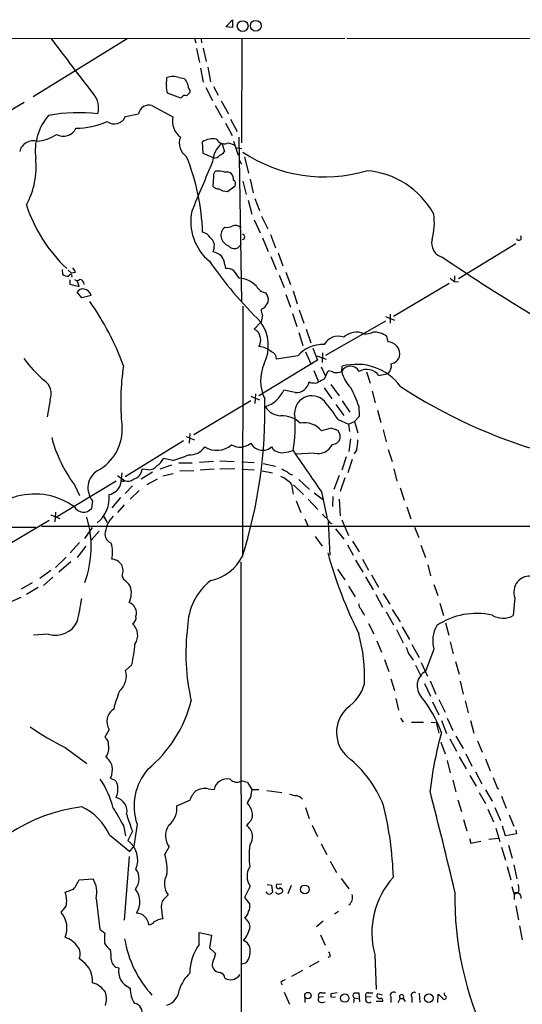
# Model space of a CAD drawing. Extents: x 9 to 1050, y 3 to 869.
# Drawn here: x 180 to 262, y 691 to 852 of the extents above; entities that cross this region are included whole.
import ezdxf

# ---------------------------------------------------------------- set-up
doc = ezdxf.new("R2010")
doc.units = 0
doc.header["$MEASUREMENT"] = 0
doc.layers.add('MAIN', color=5, linetype='CONTINUOUS')

msp = doc.modelspace()

# ---------------------------------------------------------------- linework, layer by layer
at = {"layer": 'MAIN'}
for p, q in [((213.7833, 851.2387), (214.884, 852.424)), ((214.884, 851.154), (213.7833, 851.2387)), ((214.884, 852.424), (214.884, 851.154)), ((55.626, 849.2913), (233.2567, 849.376)), ((208.6187, 849.376), (208.8727, 848.614)), ((216.408, 849.376), (216.3233, 832.2733)), ((233.5953, 849.376), (1049.6973, 849.122)), ((197.612, 849.2913), (182.2027, 839.8087)), ((209.7193, 849.2913), (209.804, 848.614)), ((210.058, 847.7673), (210.566, 845.566)), ((208.9573, 847.6827), (209.4653, 845.3967)), ((210.82, 844.6347), (211.2433, 842.264)), ((204.0467, 841.5867), (204.1313, 842.9413)), ((206.0787, 842.9413), (207.01, 842.772)), ((209.6347, 844.4653), (210.058, 842.1793)), ((210.4813, 841.3327), (211.582, 839.216)), ((211.7513, 841.502), (212.5133, 840.0627)), ((206.4173, 839.5547), (204.216, 840.4013)), ((206.5867, 839.724), (206.4173, 839.5547)), ((207.8567, 840.9093), (207.8567, 840.486)), ((180.7633, 838.8773), (161.6287, 827.786)), ((201.676, 838.3693), (205.0627, 836.5067)), ((212.0053, 838.3693), (213.1907, 836.3373)), ((213.0213, 839.1313), (214.2067, 837.0147)), ((197.358, 836.5913), (199.4747, 837.0147)), ((213.6987, 835.4907), (214.7993, 833.4587)), ((214.5453, 836.168), (215.646, 834.136)), ((210.058, 830.4953), (209.9733, 832.4427)), ((213.106, 832.1887), (213.5293, 830.834)), ((214.2067, 832.2733), (215.138, 831.9347)), ((215.0533, 832.5273), (215.8153, 830.2413)), ((215.9, 833.2047), (216.3233, 806.2807)), ((211.7513, 829.818), (210.058, 830.4953)), ((215.5613, 831.4267), (216.408, 831.342)), ((215.9847, 829.3947), (216.3233, 828.802)), ((216.8313, 829.9873), (217.5087, 827.278)), ((211.7513, 826.77), (211.6667, 825.1613)), ((214.0373, 824.3147), (215.3073, 825.246)), ((216.5773, 826.008), (217.0853, 823.8067)), ((217.7627, 826.3467), (218.2707, 824.0607)), ((217.424, 822.8753), (218.0167, 820.5893)), ((218.5247, 823.1293), (219.2867, 821.182)), ((218.44, 819.658), (219.3713, 817.5413)), ((219.6253, 820.2507), (220.6413, 818.2187)), ((221.0647, 817.2873), (221.9113, 815.086)), ((219.7947, 816.6947), (220.726, 814.4933)), ((261.2813, 815.7633), (251.8833, 810.006)), ((211.836, 815.086), (211.6667, 814.4087)), ((222.3347, 814.2393), (223.0967, 812.1227)), ((213.614, 812.292), (213.6987, 811.6993)), ((221.1493, 813.6467), (221.996, 811.53)), ((186.944, 811.53), (187.0287, 810.768)), ((187.96, 811.4453), (188.468, 810.9373)), ((189.1453, 811.022), (188.468, 810.9373)), ((215.0533, 811.3607), (215.9, 810.0907)), ((223.6047, 811.1067), (224.3667, 809.0747)), ((188.214, 809.8367), (188.214, 809.1593)), ((188.214, 809.1593), (189.738, 808.736)), ((189.738, 808.736), (189.3993, 809.752)), ((222.504, 810.5987), (223.3507, 808.5667)), ((250.3593, 809.244), (241.2153, 803.8253)), ((251.206, 810.514), (251.206, 809.752)), ((251.206, 809.5827), (251.8833, 809.498)), ((190.1613, 806.8733), (189.3993, 807.8047)), ((223.6047, 807.466), (224.3667, 805.3493)), ((224.79, 808.0587), (225.4673, 805.942)), ((191.6853, 807.2967), (190.1613, 806.8733)), ((216.5773, 805.5187), (216.4927, 764.6247)), ((219.964, 805.18), (219.5407, 805.0107)), ((224.7053, 804.3333), (225.3827, 802.2167)), ((225.806, 804.926), (226.568, 802.7247)), ((240.7073, 804.2487), (240.7073, 802.7247)), ((218.44, 801.7933), (219.5407, 802.9787)), ((219.7947, 804.0793), (219.5407, 802.9787)), ((239.9453, 803.0633), (230.124, 797.4753)), ((239.9453, 803.8253), (241.3847, 803.2327)), ((225.7213, 801.2007), (226.3987, 799.084)), ((226.9067, 801.7933), (227.6687, 799.5073)), ((240.1147, 800.608), (240.284, 799.6767)), ((226.822, 798.068), (227.6687, 796.1207)), ((228.0073, 798.6607), (228.7693, 796.7133)), ((229.616, 797.8987), (229.5313, 796.29)), ((228.7693, 796.7133), (219.202, 790.8713)), ((225.552, 797.3907), (222.0807, 796.8827)), ((228.6847, 797.3907), (230.2087, 796.8827)), ((228.1767, 795.02), (228.9387, 793.1573)), ((229.362, 795.6127), (230.124, 794.0887)), ((229.9547, 793.6653), (230.5473, 794.9353)), ((232.7487, 794.8507), (232.8333, 795.6973)), ((236.8127, 794.766), (237.4053, 792.9033)), ((238.8447, 794.1733), (240.3687, 794.512)), ((225.1287, 791.3793), (223.266, 791.8027)), ((229.87, 792.1413), (231.14, 790.3633)), ((230.9707, 792.734), (232.3253, 790.8713)), ((237.744, 791.6333), (238.252, 789.686)), ((184.9967, 790.194), (184.4887, 787.4)), ((208.534, 784.5213), (217.8473, 790.1093)), ((217.8473, 790.7867), (219.2867, 790.194)), ((218.6093, 791.21), (218.5247, 789.6013)), ((232.8333, 790.0247), (234.1033, 788.162)), ((231.8173, 789.432), (233.0873, 787.654)), ((235.5427, 789.178), (235.6273, 787.4847)), ((238.5907, 788.5007), (239.1833, 786.4687)), ((232.156, 786.9767), (233.8493, 786.2147)), ((233.8493, 786.2147), (234.8653, 786.638)), ((235.6273, 787.4847), (234.8653, 786.638)), ((234.8653, 786.638), (235.3733, 784.7753)), ((231.0553, 785.5373), (231.8173, 785.368)), ((233.8493, 786.2147), (234.0187, 785.0293)), ((239.522, 785.2833), (240.03, 783.336)), ((206.8407, 783.5053), (197.2733, 777.5787)), ((207.264, 784.1827), (208.6187, 783.6747)), ((207.8567, 784.6907), (207.772, 783.082)), ((234.188, 783.844), (233.934, 781.7273)), ((235.204, 782.066), (234.7807, 781.3887)), ((240.3687, 782.066), (241.046, 780.1187)), ((205.0627, 780.288), (203.5387, 780.6267)), ((211.7513, 780.1187), (209.4653, 779.9493)), ((212.7673, 780.2033), (215.138, 780.1187)), ((216.408, 780.034), (218.44, 779.9493)), ((228.2613, 781.4733), (225.2133, 781.304)), ((233.5107, 780.8807), (232.7487, 778.6793)), ((234.442, 780.4573), (233.7647, 778.256)), ((200.9987, 778.764), (200.0673, 778.8487)), ((204.8933, 779.526), (202.946, 778.8487)), ((206.0787, 779.8647), (208.28, 779.8647)), ((208.534, 778.5947), (206.248, 778.51)), ((211.836, 778.8487), (209.55, 778.6793)), ((215.2227, 778.9333), (212.7673, 778.8487)), ((216.408, 778.8487), (218.44, 778.764)), ((219.71, 778.5947), (221.4033, 778.256)), ((219.8793, 779.78), (221.9113, 779.3567)), ((241.3, 778.9333), (241.808, 776.9013)), ((195.834, 776.9013), (186.0127, 770.9747)), ((196.0033, 777.8327), (197.1887, 776.986)), ((201.7607, 778.3407), (199.898, 777.24)), ((202.5227, 777.24), (200.8293, 776.3087)), ((203.454, 777.748), (205.1473, 778.1713)), ((224.3667, 778.002), (224.7053, 778.002)), ((225.7213, 777.1553), (227.4993, 775.5467)), ((232.3253, 777.8327), (231.4787, 775.5467)), ((233.2567, 777.4093), (232.4947, 775.208)), ((188.976, 776.3087), (189.8227, 774.5307)), ((198.4587, 776.1393), (197.2733, 774.8693)), ((199.5593, 775.3773), (198.12, 773.938)), ((224.536, 776.3933), (224.79, 774.7847)), ((224.8747, 776.3087), (226.4833, 774.7)), ((242.316, 775.8007), (242.9933, 773.7687)), ((191.9393, 773.684), (191.77, 772.414)), ((196.5113, 774.192), (195.072, 772.4987)), ((225.298, 773.684), (226.06, 771.7367)), ((227.2453, 773.938), (228.854, 772.2447)), ((228.2613, 774.954), (229.7853, 773.8533)), ((229.4467, 775.1233), (230.2933, 770.9747)), ((231.3093, 774.3613), (231.2247, 772.7527)), ((232.3253, 773.938), (232.4947, 771.2287)), ((197.104, 773.0067), (196.0033, 771.7367)), ((243.4167, 772.668), (244.094, 770.7207)), ((184.8273, 770.4667), (175.5987, 764.9633)), ((185.0813, 771.398), (186.6053, 770.8053)), ((185.8433, 771.8213), (185.7587, 770.2127)), ((193.7173, 771.144), (194.31, 770.128)), ((226.7373, 770.7207), (227.2453, 769.4507)), ((232.7487, 770.5513), (233.8493, 768.0113)), ((86.868, 769.1967), (182.626, 769.366)), ((183.5573, 769.5353), (306.6627, 769.5353)), ((190.6693, 767.5033), (191.9393, 769.2813)), ((230.5473, 770.2127), (230.8013, 764.794)), ((230.8013, 770.0433), (231.14, 769.9587)), ((231.7327, 769.112), (233.0873, 767.4187)), ((244.6867, 769.366), (245.364, 767.6727)), ((193.04, 768.6887), (191.6853, 767.2493)), ((228.4307, 767.842), (229.5313, 766.2333)), ((189.8227, 766.826), (188.2987, 765.1327)), ((190.8387, 766.2333), (189.3993, 764.3707)), ((233.68, 766.4873), (234.6113, 764.794)), ((234.5267, 767.08), (235.6273, 765.302)), ((245.7027, 766.4027), (246.4647, 764.3707)), ((187.6213, 764.4553), (185.8433, 762.762)), ((235.0347, 763.9473), (236.22, 762)), ((236.1353, 764.1167), (237.1513, 762.3387)), ((188.3833, 763.6933), (186.436, 762)), ((216.2387, 763.6933), (216.3233, 651.5947)), ((232.0713, 762.508), (233.2567, 760.73)), ((246.888, 763.1853), (247.3113, 761.4073)), ((185.0813, 762.254), (183.3033, 760.984)), ((185.42, 761.1533), (183.896, 759.7987)), ((196.7653, 761.4073), (197.0193, 760.8147)), ((236.6433, 761.238), (237.9133, 759.1213)), ((237.6593, 761.5767), (238.76, 759.5447)), ((182.0333, 760.222), (180.2553, 759.206)), ((183.0493, 759.46), (181.102, 758.3593)), ((233.8493, 759.714), (234.95, 757.936)), ((247.8193, 759.968), (248.4967, 758.19)), ((180.1707, 757.8513), (178.054, 756.92)), ((238.3367, 758.3593), (239.4373, 756.2427)), ((239.522, 758.5287), (240.6227, 756.7507)), ((261.112, 757.7667), (260.858, 754.888)), ((241.046, 755.904), (242.316, 753.872)), ((248.8353, 756.92), (249.428, 754.888)), ((240.03, 755.4807), (241.2153, 753.364)), ((237.1513, 753.618), (237.998, 751.9247)), ((242.6547, 753.0253), (243.84, 750.9933)), ((249.7667, 753.7027), (250.2747, 751.6707)), ((184.7427, 751.84), (182.2873, 751.6707)), ((241.7233, 752.602), (242.824, 750.4007)), ((238.506, 750.7393), (239.268, 748.8767)), ((244.2633, 750.1467), (245.4487, 748.03)), ((250.5287, 750.57), (251.0367, 748.6227)), ((243.6707, 748.7073), (244.4327, 747.6067)), ((247.8193, 749.3847), (246.4647, 745.744)), ((198.374, 746.8447), (197.358, 745.9133)), ((239.776, 747.6913), (240.4533, 745.744)), ((244.856, 746.76), (245.7873, 744.8973)), ((245.7873, 747.1833), (246.8033, 744.982)), ((251.3753, 747.3527), (251.968, 745.3207)), ((240.792, 744.5587), (241.3847, 742.6113)), ((246.2953, 743.7967), (247.3113, 741.68)), ((247.2267, 744.22), (248.158, 742.0187)), ((252.1373, 744.1353), (252.6453, 742.0187)), ((241.6387, 741.3413), (242.062, 739.394)), ((247.65, 740.7487), (248.666, 738.632)), ((248.666, 741.172), (249.682, 739.0553)), ((252.984, 740.918), (253.492, 738.9707)), ((242.4007, 738.124), (242.824, 737.4467)), ((244.1787, 737.4467), (246.126, 737.4467)), ((247.396, 737.4467), (248.2427, 737.362)), ((248.2427, 737.362), (248.666, 735.6687)), ((249.0893, 737.7007), (249.936, 735.584)), ((250.0207, 738.124), (250.952, 736.092)), ((253.8307, 737.7007), (254.4233, 735.6687)), ((194.6487, 736.2613), (193.9713, 734.9913)), ((251.46, 735.1607), (252.6453, 733.1287)), ((187.452, 733.298), (191.008, 730.6733)), ((249.0047, 734.1447), (249.682, 732.282)), ((250.444, 734.7373), (251.5447, 732.7053)), ((255.016, 734.3987), (255.778, 732.536)), ((251.968, 731.774), (253.1533, 729.8267)), ((253.0687, 732.282), (254.0847, 730.25)), ((250.0207, 731.1813), (250.5287, 729.1493)), ((256.286, 731.4353), (257.048, 729.488)), ((253.746, 728.726), (254.762, 726.948)), ((254.6773, 729.3187), (255.6933, 727.3713)), ((194.9027, 728.3027), (195.58, 727.964)), ((217.3393, 727.5407), (218.0167, 726.44)), ((250.952, 727.964), (251.46, 726.0167)), ((210.9047, 726.5247), (211.836, 726.44)), ((217.8473, 725.2547), (217.2547, 724.2387)), ((218.0167, 726.44), (219.202, 726.44)), ((220.472, 726.2707), (222.9273, 725.932)), ((255.27, 725.932), (256.286, 724.154)), ((256.286, 726.3553), (257.3867, 724.4927)), ((258.2333, 726.694), (258.4873, 726.5247)), ((258.9107, 725.3393), (259.6727, 723.392)), ((205.74, 723.7307), (207.8567, 724.662)), ((251.7987, 724.7467), (252.3913, 722.7993)), ((226.822, 723.4767), (227.4147, 721.6987)), ((256.7093, 723.2227), (257.6407, 721.106)), ((257.81, 723.4767), (258.7413, 721.36)), ((260.1807, 722.2913), (260.9427, 720.4287)), ((197.0193, 720.5133), (197.358, 718.82)), ((199.2207, 720.7673), (198.7127, 717.1267)), ((217.5087, 720.9367), (217.17, 720.5133)), ((227.9227, 720.598), (228.7693, 718.7353)), ((252.73, 721.5293), (253.238, 719.6667)), ((259.588, 718.82), (259.08, 720.4287)), ((194.7333, 718.9893), (198.0353, 716.28)), ((198.4587, 719.582), (197.6967, 718.058)), ((257.9793, 720.09), (258.6567, 717.8887)), ((261.366, 719.1587), (259.588, 718.82)), ((261.2813, 719.836), (261.366, 719.1587)), ((229.362, 717.55), (230.2933, 715.772)), ((253.6613, 718.3967), (253.9153, 717.6347)), ((253.9153, 717.6347), (255.524, 717.9733)), ((256.8787, 718.312), (258.4027, 718.4813)), ((260.096, 717.296), (260.6887, 715.1793)), ((198.0353, 716.28), (198.7127, 717.1267)), ((203.7927, 715.772), (204.47, 717.042)), ((258.9107, 716.9573), (259.588, 714.8407)), ((197.9507, 715.4333), (197.104, 705.0193)), ((230.886, 714.6713), (231.902, 712.8087)), ((260.9427, 714.0787), (261.4507, 711.7927)), ((259.842, 713.8247), (260.4347, 711.6233)), ((189.738, 711.6233), (192.024, 711.7927)), ((220.5567, 710.8613), (221.234, 710.7767)), ((221.234, 710.7767), (221.4033, 709.5913)), ((222.9273, 710.946), (222.0807, 710.8613)), ((232.664, 711.8773), (233.934, 710.184)), ((261.62, 710.8613), (261.7047, 710.692)), ((203.8773, 708.7447), (204.3007, 709.168)), ((217.7627, 710.6073), (216.8313, 708.7447)), ((220.6413, 709.3373), (220.3873, 709.676)), ((222.6733, 710.3533), (223.012, 710.0993)), ((224.4513, 710.692), (223.9433, 709.3373)), ((260.604, 710.5227), (260.9427, 709.422)), ((261.0273, 709.422), (261.0273, 708.406)), ((192.532, 708.5753), (193.1247, 703.58)), ((216.8313, 708.7447), (217.678, 707.644)), ((232.2407, 706.4587), (231.5633, 706.0353)), ((261.2813, 707.39), (261.7047, 705.104)), ((229.7007, 704.85), (228.6, 703.9187)), ((193.1247, 703.58), (193.9713, 702.9027)), ((209.3807, 701.04), (209.3807, 702.9873)), ((209.3807, 702.9873), (211.4127, 702.564)), ((261.874, 704.088), (262.2973, 701.802)), ((211.4127, 702.564), (211.074, 700.532)), ((229.2773, 702.6487), (230.0393, 700.9553)), ((211.074, 700.532), (212.09, 699.6007)), ((190.3307, 698.246), (189.738, 698.754)), ((217.0853, 698.0767), (216.408, 697.8227)), ((229.0233, 698.246), (227.4147, 697.3993)), ((230.886, 699.0927), (230.4627, 698.9233)), ((238.1673, 699.4313), (238.4213, 693.674)), ((226.314, 696.8067), (224.536, 695.7907)), ((213.614, 695.5367), (213.9527, 695.3673)), ((222.758, 694.8593), (223.012, 694.436)), ((223.3507, 693.2507), (224.1973, 691.3033)), ((229.4467, 693.166), (230.124, 693.166)), ((231.9867, 693.166), (230.9707, 692.9967)), ((235.712, 691.642), (235.6273, 693.0813)), ((237.1513, 693.166), (237.8287, 693.166)), ((245.4487, 693.0813), (245.5333, 691.5573)), ((249.5973, 692.7427), (249.5973, 693.166)), ((226.7373, 692.3193), (226.7373, 691.5573)), ((229.7853, 692.4887), (229.0233, 692.404)), ((229.5313, 691.5573), (230.0393, 691.642)), ((231.0553, 692.404), (231.7327, 692.4887)), ((234.7807, 692.3193), (234.696, 691.5573)), ((234.7807, 692.3193), (235.458, 692.2347)), ((237.5747, 692.4887), (236.728, 692.404)), ((239.4373, 691.7267), (238.4213, 691.7267)), ((239.4373, 692.7427), (238.6753, 692.9967)), ((240.792, 692.404), (240.792, 691.5573)), ((241.9773, 691.5573), (242.316, 692.2347)), ((242.316, 692.2347), (242.824, 692.2347)), ((242.824, 692.2347), (243.1627, 691.7267)), ((244.2633, 692.404), (244.2633, 691.5573)), ((248.4967, 691.5573), (248.5813, 692.912))]:
    msp.add_line(p, q, dxfattribs=at)
for centre, radius in [((216.5268, 851.3801), 0.8811), ((218.6728, 851.4292), 0.8869), ((226.7296, 710.0724), 0.7151), ((227.2093, 692.6879), 0.5215), ((233.246, 692.2842), 0.6922), ((247.0406, 692.2566), 0.7089)]:
    msp.add_circle(centre, radius, dxfattribs=at)
for centre, radius, start, end in [((934.4017, 1416.2867), 939.5945, 217.1171633, 217.813165), ((205.105, 840.6562), 2.4839, 66.920745, 113.079255), ((205.9102, 841.2481), 1.894, 169.701647, 206.556934), ((418.9572, 969.3595), 246.8725, 210.848166, 211.077329), ((208.8931, 841.8193), 1.3792, 175.592055, 221.284406), ((189.5958, 838.023), 3.3458, 342.46025, 41.31754), ((207.0947, 839.4699), 0.5681, 63.43946, 153.425927), ((334.6026, 713.2321), 179.6053, 134.885409, 135.114591), ((201.1656, 836.7329), 1.7142, 72.677081, 170.538227), ((191.3454, 830.9394), 8.8025, 138.598843, 187.875392), ((189.6334, 809.3677), 27.8262, 83.494635, 100.122833), ((195.4868, 837.4179), 2.0456, 234.880399, 336.166622), ((208.388, 835.8904), 3.3819, 169.500132, 232.574061), ((189.0861, 847.5812), 12.938, 270.637273, 293.813701), ((182.3443, 839.0603), 6.5549, 274.687714, 304.030924), ((187.118, 835.7298), 2.3747, 242.2609, 332.791858), ((182.269, 830.2725), 2.3362, 74.838238, 166.092834), ((208.8516, 832.231), 2.7005, 158.86561, 236.184595), ((211.6665, 829.6829), 3.2378, 79.450459, 121.530061), ((215.985, 828.8442), 4.413, 130.722405, 176.147493), ((213.5502, 833.6119), 1.4909, 210.01992, 296.125077), ((211.9872, 830.6829), 0.8964, 254.74376, 330.486612), ((211.9623, 832.0625), 1.9912, 293.846208, 321.904188), ((229.9227, 850.6539), 23.9644, 236.159407, 286.708908), ((169.9039, 828.3153), 12.8009, 331.020389, 6.359914), ((173.3218, 816.3033), 36.6754, 2.066825, 21.907645), ((2220.693, -21.5472), 2181.7876, 157.051468, 157.2806531), ((212.7371, 826.8667), 0.9906, 130.787625, 185.602387), ((212.5555, 824.8645), 2.7913, 67.714879, 99.600004), ((213.9103, 826.2194), 1.2631, 50.444741, 103.566481), ((213.2336, 826.1353), 1.8202, 1.322194, 35.539507), ((235.8574, 814.1499), 13.585, 28.294729, 85.96763), ((212.5112, 825.7831), 1.0487, 216.363981, 274.747762), ((214.5598, 825.5424), 0.8041, 338.370598, 52.142514), ((214.043, 826.9926), 2.6779, 237.343706, 269.878044), ((204.8611, 829.8791), 24.996, 198.100281, 226.661092), ((216.5338, 819.4093), 8.5076, 168.556009, 230.077331), ((237.9918, 819.1089), 9.9384, 344.426482, 8.566541), ((215.3314, 817.1358), 1.5974, 51.616345, 109.456946), ((209.6289, 815.8248), 1.8338, 28.317473, 79.175364), ((214.7392, 817.1099), 1.7673, 129.544888, 252.464181), ((213.9951, 820.0387), 1.6117, 256.322438, 299.932726), ((216.4617, 816.864), 0.4244, 274.188528, 85.811472), ((210.4263, 815.4801), 1.4638, 344.380973, 56.073273), ((215.1592, 816.1654), 1.2066, 217.869986, 344.74863), ((249.8203, 815.8298), 2.3363, 164.841888, 256.091043), ((261.764, 816.7268), 0.4148, 196.355241, 47.658461), ((211.4251, 812.2324), 2.1897, 1.559681, 83.665298), ((269.6547, 853.9538), 71.5428, 215.033098, 225.439675), ((415.8772, 1056.6775), 294.7319, 235.575323, 239.114287), ((187.939, 811.8056), 1.3803, 228.739101, 274.391702), ((188.3289, 810.4354), 0.2843, 321.912942, 181.229594), ((187.5199, 810.6176), 1.675, 13.971531, 44.136456), ((213.8175, 809.2957), 2.4065, 59.101573, 92.829591), ((189.3994, 810.366), 0.614, 226.405547, 313.587694), ((189.7275, 809.0694), 0.8572, 0.354251, 83.62364), ((215.8442, 806.0668), 4.0243, 43.181537, 89.205522), ((377.8792, 979.1775), 211.6802, 233.014168, 233.24333), ((190.3095, 807.3178), 1.0322, 74.537986, 151.856008), ((190.3561, 806.9609), 1.371, 14.17815, 80.401642), ((220.6412, 809.794), 2.1015, 207.590541, 260.730419), ((218.9001, 806.5256), 1.8422, 352.360759, 40.416433), ((152.253, 779.0078), 47.8058, 20.541274, 34.784651), ((217.2415, 807.8788), 3.8335, 315.250475, 335.362339), ((221.7945, 805.125), 2.2567, 182.903231, 207.605171), ((214.1341, 799.0641), 6.6066, 333.542772, 36.336875), ((217.3984, 799.9774), 2.0934, 329.492963, 60.161423), ((235.1722, 798.3171), 2.9746, 65.847609, 134.50013), ((236.728, 803.3173), 2.311, 261.572214, 298.443655), ((237.956, 797.5185), 3.769, 55.057173, 91.935589), ((232.1728, 797.9621), 2.64, 69.733018, 150.720271), ((240.2727, 797.6823), 1.9944, 349.124455, 89.675373), ((219.0472, 795.6817), 3.2367, 47.497926, 87.258702), ((220.8425, 796.8933), 1.2382, 359.509514, 71.567978), ((229.6206, 793.895), 5.3641, 87.335113, 139.331161), ((198.3756, 810.089), 22.0309, 216.555783, 229.201781), ((240.5695, 797.8385), 1.745, 280.139217, 342.232688), ((233.0654, 789.9358), 36.5171, 170.7876, 186.249364), ((226.4325, 793.3352), 6.965, 156.426486, 205.257473), ((230.433, 792.6815), 2.2567, 62.394829, 87.096769), ((231.775, 797.3052), 2.6406, 263.557252, 291.638225), ((234.188, 794.0505), 1.6468, 29.072515, 150.927485), ((237.967, 796.0026), 5.3439, 192.447984, 226.266192), ((235.1947, 787.0277), 8.9854, 36.681662, 105.23644), ((236.8634, 792.7423), 2.444, 35.838814, 120.381985), ((238.8795, 795.8668), 2.0133, 317.705636, 7.245033), ((182.478, 791.1677), 2.7003, 338.86408, 56.18694), ((225.2529, 793.5782), 2.2024, 266.76721, 348.982414), ((228.0495, 794.1305), 1.162, 236.884348, 280.502431), ((228.473, 793.5807), 0.6294, 250.344339, 317.723862), ((102.4567, 1047.3912), 283.9588, 296.45046, 296.679661), ((218.8187, 793.7366), 4.8496, 286.770651, 336.498278), ((213.4605, 781.4679), 23.3895, 19.246879, 27.150721), ((289.142, 863.5736), 85.1534, 236.707932, 254.187121), ((142.221, 788.2568), 77.9408, 342.349739, 1.548718), ((227.8581, 788.0529), 2.8147, 33.373912, 181.2255), ((223.0841, 790.9914), 3.4376, 213.514869, 264.556587), ((213.1013, 774.8739), 22.5734, 32.422116, 40.724467), ((223.0245, 783.3336), 4.2441, 45.950832, 93.600166), ((202.5696, 785.8758), 22.5739, 349.847415, 5.380906), ((189.2437, 785.3065), 7.55, 297.255369, 4.970858), ((226.6486, 782.8451), 3.6024, 39.037616, 100.772171), ((232.4707, 776.8905), 8.7619, 99.296336, 110.18982), ((231.2272, 784.2113), 1.2985, 269.889697, 62.971225), ((206.248, 789.4129), 21.6805, 194.421526, 217.187451), ((230.4614, 783.3784), 4.9208, 344.531858, 3.452064), ((207.9266, 784.0719), 2.8626, 265.204777, 326.437609), ((212.2807, 785.6834), 3.752, 238.352182, 310.444937), ((216.0905, 785.3046), 2.8331, 240.946967, 308.323748), ((219.8142, 784.2906), 2.3086, 211.569455, 247.962623), ((219.8494, 783.9512), 2.0135, 243.40568, 313.444449), ((222.9844, 783.626), 2.0871, 212.999469, 277.754286), ((220.4737, 797.7203), 16.4017, 279.802017, 285.257723), ((1920.4659, 1942.6832), 2054.9312, 214.393857, 214.6230402), ((228.8655, 783.9996), 2.5975, 256.549566, 335.264144), ((201.1378, 781.6564), 2.6124, 302.013985, 336.786434), ((200.388, 797.6262), 17.9573, 285.089202, 293.983903), ((194.5256, 775.7971), 3.3399, 123.108156, 219.250057), ((198.2417, 779.0338), 1.835, 282.153204, 354.21049), ((201.181, 780.407), 1.6531, 263.668612, 324.255226), ((224.0949, 780.1376), 1.6774, 225.886457, 256.006836), ((351.0279, 947.6058), 211.6802, 233.018207, 233.24739), ((183.5994, 778.9831), 13.186, 348.297983, 356.838994), ((196.9347, 777.1554), 0.2922, 146.331685, 326.288182), ((197.712, 778.2254), 1.3454, 247.109536, 312.909665), ((220.9613, 773.2683), 4.7481, 41.159929, 67.764988), ((194.1661, 777.1414), 2.4886, 281.181702, 340.451796), ((182.4456, 763.6126), 11.1645, 54.202333, 155.371206), ((189.3782, 774.1685), 5.2972, 308.853562, 5.758486), ((190.4649, 773.5524), 1.7318, 210.710124, 318.902775), ((174.8008, 766.1499), 16.9101, 339.784963, 16.577998), ((198.5063, 767.9055), 4.539, 134.480507, 177.594612), ((230.5897, 771.8637), 1.0178, 196.930557, 253.069443), ((442.2184, 897.4643), 246.8467, 210.848166, 211.077353), ((195.4958, 768.181), 1.5269, 183.191278, 250.546852), ((190.6254, 765.2869), 4.598, 345.25593, 18.440072), ((195.0671, 762.2298), 1.8869, 334.157406, 89.851212), ((209.9475, 767.7782), 7.2653, 280.953588, 334.275072), ((303.9948, 785.8333), 76.3903, 195.72286, 206.352088), ((194.0148, 756.7095), 5.0872, 36.199526, 53.800474), ((263.6024, 758.7041), 2.661, 79.763137, 200.626608), ((194.5226, 758.5789), 3.7722, 335.335185, 17.512228), ((217.29, 752.9018), 9.7728, 127.593972, 179.275926), ((152.7011, 763.1928), 37.8634, 345.749055, 351.631199), ((197.3554, 755.3312), 1.7762, 342.709672, 70.418432), ((236.5285, 756.7385), 0.9905, 174.391856, 229.200438), ((237.712, 756.4754), 1.8943, 194.887969, 232.494295), ((198.0253, 754.5088), 1.0674, 293.954859, 16.01544), ((254.8677, 743.3688), 11.8742, 77.752139, 123.422677), ((259.1958, 757.9389), 3.4743, 238.620779, 298.582557), ((185.8975, 755.5451), 3.881, 252.688866, 334.462329), ((196.9166, 751.6575), 2.4283, 324.033342, 50.576288), ((240.7845, 748.5857), 33.5614, 172.398475, 193.206863), ((253.0198, 750.6868), 5.361, 151.080344, 194.056721), ((210.3924, 744.9136), 26.1093, 357.362203, 15.576771), ((167.8876, 753.1491), 31.1314, 348.316274, 354.622049), ((497.4936, 833.8877), 267.7345, 198.322042, 198.551232), ((194.1531, 745.0291), 3.3246, 311.176846, 15.423651), ((247.8115, 743.3944), 2.7082, 119.821505, 221.630553), ((229.5814, 745.6673), 7.1646, 304.072676, 344.162366), ((218.7411, 733.8593), 24.0176, 158.845902, 166.261383), ((230.5866, 729.1494), 19.6459, 19.642269, 39.309639), ((187.4291, 746.2281), 21.3524, 309.457571, 345.600084), ((196.6359, 737.5416), 2.364, 121.216895, 212.792604), ((237.3284, 735.7878), 5.4312, 133.419879, 228.992609), ((208.9338, 776.4034), 48.1616, 235.557655, 243.510391), ((193.0359, 733.7815), 1.5292, 357.743981, 52.289319), ((311.2803, 718.6808), 64.4918, 164.649469, 173.31709), ((192.0159, 733.2555), 2.5903, 325.114169, 10.35945), ((191.7269, 729.0642), 3.629, 19.072031, 48.30641), ((222.1381, 716.959), 18.7659, 21.429651, 51.71603), ((191.7842, 729.6997), 3.4171, 335.868967, 9.267435), ((207.986, 723.6942), 9.2411, 139.122444, 198.465143), ((179.9943, 719.3905), 15.8453, 14.627613, 33.487885), ((194.62, 726.849), 1.4713, 3.858111, 49.271992), ((191.9262, 726.5668), 4.1792, 339.237602, 5.233403), ((214.0587, 725.8756), 2.2932, 79.903877, 165.752274), ((215.552, 729.0263), 1.4101, 219.293123, 299.142612), ((216.0904, 724.6405), 3.1577, 66.702057, 87.308125), ((681.2322, 896.8707), 455.9476, 201.686242, 201.915418), ((211.2843, 723.4776), 3.6265, 131.682348, 160.937517), ((210.3545, 723.5608), 3.0145, 79.483674, 119.442652), ((514.2323, 683.5009), 299.3116, 171.751917, 171.981119), ((225.4465, 728.5794), 3.1589, 246.705668, 267.305524), ((225.0486, 723.8293), 1.6141, 38.373748, 81.11134), ((-767.4353, 467.6678), 1047.0772, 13.363454, 14.2938544), ((195.312, 722.8753), 2.2708, 347.298509, 76.710359), ((202.1357, 723.3544), 3.6239, 308.372392, 5.960262), ((214.8483, 721.9048), 3.3523, 13.980697, 44.123764), ((184.3556, 710.269), 56.8875, 1.790751, 13.775868), ((193.4728, 696.3055), 27.4562, 96.927317, 150.452715), ((186.4878, 715.3158), 9.0268, 24.013724, 65.986276), ((915.8547, 1145.2817), 834.9566, 210.3501661, 210.5793467), ((234.5269, 733.1578), 38.5385, 196.246289, 200.625961), ((216.4082, 722.2913), 1.7452, 309.090993, 14.040225), ((206.885, 718.8376), 3.0094, 146.163664, 216.631528), ((215.9403, 718.6704), 2.2155, 321.658451, 56.286263), ((195.4671, 714.884), 3.8788, 337.526261, 54.913591), ((235.9293, 715.518), 18.3377, 174.435933, 185.564067), ((195.1173, 713.2325), 9.0394, 355.699786, 16.316033), ((196.8035, 711.8068), 2.7559, 321.71456, 35.350375), ((206.7632, 710.9888), 3.0626, 149.248649, 216.479635), ((220.1048, 712.2381), 2.854, 148.247429, 214.849425), ((184.094, 714.0257), 6.134, 320.200528, 336.942701), ((188.3879, 709.5698), 4.2617, 346.505365, 31.439189), ((222.377, 710.6073), 0.3875, 139.395498, 319.406726), ((251.1146, 702.979), 13.4246, 137.510501, 195.323546), ((61.1273, 1048.5257), 361.7105, 290.440996, 290.670175), ((183.4747, 708.1475), 4.2313, 348.519045, 19.951408), ((196.4567, 708.0392), 3.2472, 325.600801, 39.377677), ((220.853, 709.9722), 0.6693, 251.559637, 325.310261), ((222.377, 709.8031), 0.4827, 195.265529, 307.864574), ((222.6734, 709.8453), 0.4233, 269.986465, 36.875312), ((233.0796, 708.7385), 1.4562, 305.925547, 20.67762), ((305.6701, 708.7961), 54.3865, 179.072992, 205.605208), ((261.366, 708.4066), 1.1001, 67.369719, 112.630281), ((261.1713, 710.1245), 0.7171, 258.415852, 329.515821), ((259.4181, 710.0148), 2.3848, 353.883473, 16.497195), ((261.3943, 708.7729), 0.7598, 344.926751, 58.678028), ((204.843, 707.403), 1.6531, 125.744774, 186.331388), ((215.815, 707.3054), 1.8935, 333.439008, 10.301057), ((-66.7724, 918.4226), 330.5853, 320.082048, 320.311257), ((183.8953, 703.721), 3.8584, 337.191773, 41.731579), ((198.9771, 704.005), 2.2054, 6.56914, 85.868294), ((213.3693, 707.5568), 10.1748, 181.892963, 192.969124), ((216.154, 706.6281), 1.3653, 299.742279, 352.872381), ((201.0832, 705.3583), 1.1043, 274.404277, 327.518859), ((203.9787, 701.4936), 3.8159, 97.903321, 120.976374), ((215.6176, 703.6363), 2.1763, 9.708599, 56.103287), ((201.1761, 701.7172), 7.3017, 170.656102, 183.322686), ((213.4139, 704.6892), 4.4026, 317.542557, 351.037048), ((186.1708, 698.4004), 4.0338, 34.778609, 71.481056), ((196.4302, 702.6225), 2.8695, 207.578595, 237.837997), ((215.1846, 705.0164), 18.2517, 189.60409, 222.257788), ((216.0059, 700.0875), 1.7569, 0.691377, 68.072023), ((188.2365, 699.5484), 1.6987, 332.117984, 42.743136), ((187.6984, 699.0079), 7.3012, 356.677087, 9.34376), ((216.3897, 696.1684), 8.5357, 145.198798, 178.557335), ((592.8507, 571.8338), 401.6256, 161.450464, 161.679638), ((215.0113, 699.897), 2.7595, 318.727352, 4.39982), ((229.3614, 699.0078), 1.527, 3.187323, 33.684864), ((188.1139, 695.1104), 3.8401, 354.984826, 54.740532), ((196.3726, 698.6107), 1.3855, 181.07523, 265.226399), ((212.6824, 697.738), 1.1513, 162.891783, 216.032861), ((199.1398, 696.6797), 2.9346, 169.191682, 249.664929), ((212.6707, 691.4905), 6.864, 134.534882, 161.451282), ((212.7956, 697.6816), 1.2149, 210.734064, 272.66081), ((212.5189, 695.4181), 1.1015, 6.181077, 72.397417), ((190.8764, 691.0665), 3.8575, 34.486798, 74.005843), ((214.5088, 697.1433), 1.861, 252.613651, 326.984522), ((223.9252, 693.6561), 1.6763, 103.988163, 134.129898), ((190.5626, 692.15), 3.6627, 342.51141, 17.48859), ((202.3531, 693.6965), 4.2394, 176.869724, 212.992479), ((203.1661, 693.9889), 3.0136, 288.679644, 354.002239), ((229.3875, 692.7003), 0.4695, 82.755391, 219.13056), ((235.0457, 692.7003), 0.4641, 124.820083, 235.179917), ((235.204, 481.4315), 211.6502, 89.885408, 90.114592), ((237.092, 692.7003), 0.4694, 82.743283, 219.145968), ((241.2698, 692.6882), 0.5559, 59.255414, 210.744586), ((244.6141, 692.7427), 0.4875, 60.253661, 223.994623), ((229.4185, 692.0653), 0.5205, 139.402287, 282.519254), ((231.9019, 692.8272), 0.9465, 169.683783, 206.559637), ((237.2275, 692.1076), 0.5808, 149.315386, 306.712058), ((238.9471, 692.6491), 0.4412, 128.023034, 290.094042), ((239.141, 691.896), 0.3413, 330.257201, 97.11877), ((242.57, 692.4878), 0.3586, 315.101688, 224.898312), ((418.2574, 861.9357), 239.4974, 224.889638, 225.118804), ((249.555, 692.404), 0.3413, 209.742799, 82.88123), ((198.6951, 690.0455), 1.3464, 333.307439, 85.646662)]:
    msp.add_arc(centre, radius, start, end, dxfattribs=at)

doc.saveas('drawing.dxf')
